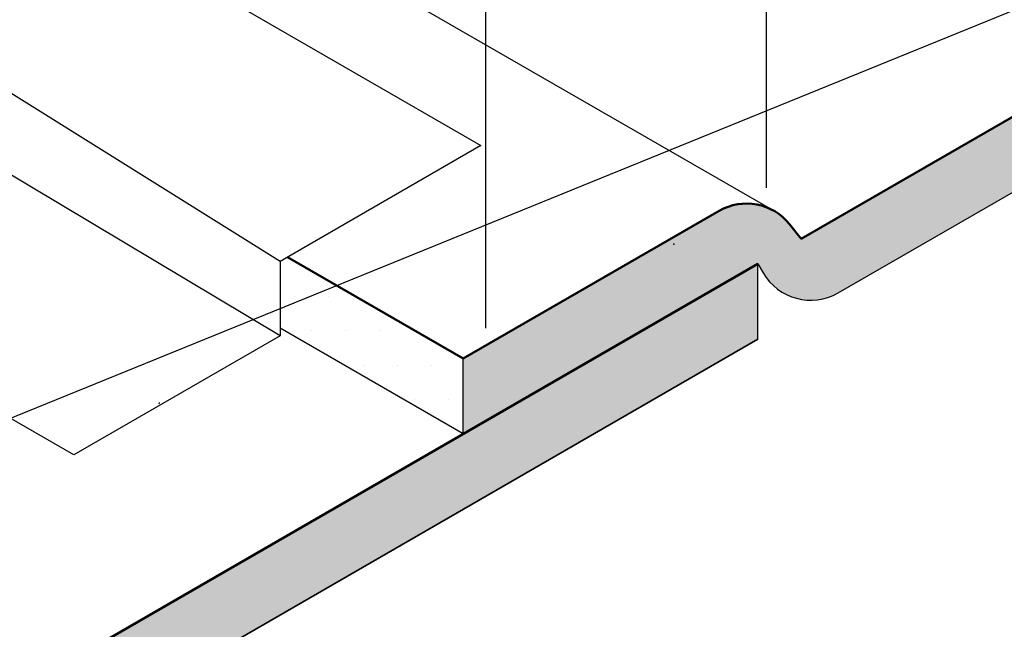
# Model space of a CAD drawing. Extents: x -111.8 to -100.6, y 24.5 to 32.1.
# Drawn here: x -108 to -106.6, y 28.3 to 29.2 of the extents above; entities that cross this region are included whole.
import ezdxf

# ---------------------------------------------------------------- set-up
doc = ezdxf.new("R2010")
doc.units = 0
doc.header["$MEASUREMENT"] = 0
doc.layers.get('0').update_dxf_attribs({"linetype": 'CONTINUOUS'})
doc.layers.add('WP-Bentonite', color=150, linetype='CONTINUOUS')
doc.styles.add('0TREMCO', font='sanss___.ttf', dxfattribs={"height": 0.125})
doc.dimstyles.new('10X', dxfattribs={"dimtxt": 0.125, "dimasz": 0.18, "dimexe": 0.08, "dimexo": 0.14, "dimgap": 0.09, "dimtad": 0, "dimtih": 1, "dimtoh": 1, "dimdec": 3, "dimlfac": 0.1, "dimzin": 4, "dimdsep": 46, "dimtxsty": '0TREMCO', "dimcen": 0.09, "dimadec": 0, "dimazin": 0, "dimtfac": 1, "dimtdec": 3, "dimtofl": 0, "dimtmove": 0, "dimatfit": 3, "dimfxl": 1, "dimtolj": 1, "dimtzin": 0, "dimarcsym": 0})
pattern_1 = [(0, (0, 0), (0.025, 0.05), [0, -0.05])]

msp = doc.modelspace()

# ---------------------------------------------------------------- hatches: boundary and pattern name
h = msp.add_hatch()
h.set_pattern_fill('AR-CONC', color=256, scale=0.2, style=0)
h.set_pattern_definition([(49.99999999999999, (-112.4730476637769, 24.41039737507606), (1.434520365201507, -0.1255042699651902), [0.15, -1.65]), (355, (-112.4730476637769, 24.41039737507606), (-0.277502667226, 1.504384267400024), [0.12, -1.32]), (100.4514, (-112.3535043037769, 24.39993869507606), (1.157018763428043, 1.378879084121907), [0.12748038, -1.402284224]), (46.18420000000002, (-112.4730476637769, 24.81039737507606), (2.134482097251289, -0.3310380286580362), [0.225, -2.474999999999999]), (96.63559999999998, (-112.2951741737769, 24.78281076107606), (1.869325411097407, 1.948235741800884), [0.1912205759999999, -2.103425999999999]), (351.1842, (-112.4730476637769, 24.81039737507606), (1.869323890267254, 1.948237201850649), [0.18, -1.98]), (21, (-112.2730476637769, 24.71039737507606), (1.193814104236923, -0.8052377813306777), [0.15, -1.65]), (326.0000000000001, (-112.2730476637769, 24.71039737507606), (0.4866306638431634, 1.450300090093706), [0.12, -1.32]), (71.4514, (-112.1735631977769, 24.64329416307606), (1.68044525716298, 0.6450609934199049), [0.12748038, -1.402284224]), (37.50000000000001, (-112.4730476637769, 24.41039737507606), (0.02431971063458134, 0.6657877076626231), [0, -1.304, 0, -1.34, 0, -1.325]), (7.500000000000001, (-112.4730476637769, 24.41039737507606), (0.5261390748842972, 0.7888234237647205), [0, -0.764, 0, -1.274, 0, -0.505]), (327.5, (-112.9190476637769, 24.41039737507606), (1.067644872344818, -0.0451097434687596), [0, -0.5, 0, -1.56, 0, -2.07]), (317.5, (-113.1190476637769, 24.41039737507606), (1.166372338684772, 0.2002099646646353), [0, -0.65, 0, -1.036, 0, -1.47])])
edge = h.paths.add_edge_path()
edge.add_ellipse((-105.5651477500075, 31.71074007020019), major_axis=(-0.03325310861537881, -0.05759607363144283), ratio=0.577350269189629, start_angle=342.501628128927, end_angle=373.5923624240973, ccw=False)
edge.add_ellipse((-105.5851447528361, 31.72228534516627), major_axis=(-0.03325310861537881, -0.05759607363144283), ratio=0.577350269189629, start_angle=335.82064523121124, end_angle=377.498371868483, ccw=False)
edge.add_line((-105.6291007771177, 31.67760597925465), (-105.6440052242703, 31.68621106583031))
edge.add_ellipse((-105.6272897705067, 31.7466177824634), major_axis=(-0.03325310861537881, -0.05759607363144283), ratio=0.577350269189629, start_angle=359.9999999999994, end_angle=384.17935476878796, ccw=False)
edge.add_ellipse((-105.6272897705067, 31.7466177824634), major_axis=(-0.03325310861537881, -0.05759607363144283), ratio=0.577350269189629, start_angle=341.0648187825878, end_angle=359.9999999999994)
edge.add_line((-105.6605428791221, 31.68902170883194), (-105.6873858679836, 31.70451951567704))
edge.add_ellipse((-105.6488709235996, 31.75907766701103), major_axis=(-0.03325310861537881, -0.05759607363144283), ratio=0.577350269189629, start_angle=333.0526309253259, end_angle=359.9999999999994, ccw=False)
edge.add_ellipse((-105.6574925198627, 31.76405534793438), major_axis=(-0.03033573902263456, -0.0525430412723533), ratio=0.5773502691896268, start_angle=284.0790580592277, end_angle=347.7283335649652, ccw=False)
edge.add_ellipse((-105.6574925198627, 31.76405534793438), major_axis=(-0.03033573902263456, -0.0525430412723533), ratio=0.5773502691896268, start_angle=270.00000000000153, end_angle=284.0790580592277, ccw=False)
edge.add_ellipse((-105.6574925198627, 31.76405534793438), major_axis=(-0.03033573902263456, -0.0525430412723533), ratio=0.5773502691896268, start_angle=192.2716664405504, end_angle=270.00000000000153, ccw=False)
edge.add_ellipse((-105.6488709235996, 31.75907766701103), major_axis=(-0.03325310861537881, -0.05759607363144283), ratio=0.577350269189629, start_angle=179.9999999999994, end_angle=206.9473690746804, ccw=False)
edge.add_ellipse((-105.6488709235996, 31.75907766701103), major_axis=(-0.03325310861537881, -0.05759607363144283), ratio=0.577350269189629, start_angle=161.0648187940869, end_angle=179.9999999999994)
edge.add_line((-105.6156178149842, 31.81667374064248), (-105.5893239051431, 31.80149294471767))
edge.add_ellipse((-105.6272897705067, 31.7466177824634), major_axis=(-0.03325310861537881, -0.05759607363144283), ratio=0.577350269189629, start_angle=155.8206452312126, end_angle=179.9999999999994, ccw=False)
edge.add_line((-105.583333746225, 31.79129714837502), (-105.5684292990724, 31.78269206179935))
edge.add_ellipse((-105.5851447528361, 31.72228534516627), major_axis=(-0.03325310861537881, -0.05759607363144283), ratio=0.577350269189629, start_angle=180.0000000000012, end_angle=204.1793547687863, ccw=False)
edge.add_ellipse((-105.5851447528361, 31.72228534516627), major_axis=(-0.03325310861537881, -0.05759607363144283), ratio=0.577350269189629, start_angle=162.501628130074, end_angle=180.0000000000012)
edge.add_line((-105.5518916442207, 31.77988141879772), (-105.5271818846439, 31.76561523245446))
edge.add_ellipse((-105.5651477500075, 31.71074007020019), major_axis=(-0.03325310861537881, -0.05759607363144283), ratio=0.577350269189629, start_angle=155.8206452312124, end_angle=180.0000000000012, ccw=False)
edge.add_line((-105.5211917257258, 31.75541943611181), (-105.5007887771829, 31.74363978827832))
edge.add_ellipse((-105.5175042309466, 31.68323307164523), major_axis=(-0.03325310861537881, -0.05759607363144283), ratio=0.577350269189629, start_angle=179.9999999999976, end_angle=204.1793547687863, ccw=False)
edge.add_ellipse((-105.5175042309466, 31.68323307164523), major_axis=(-0.03325310861537881, -0.05759607363144283), ratio=0.577350269189629, start_angle=163.1195753427688, end_angle=179.9999999999976)
edge.add_line((-105.4842511223312, 31.74082914527667), (-105.4590429091361, 31.72627517660271))
edge.add_ellipse((-105.4981924696777, 31.67208342107814), major_axis=(-0.03325310861537881, -0.05759607363144283), ratio=0.577350269189629, start_angle=155.8206452312124, end_angle=169.769842081277, ccw=False)
edge.add_line((-105.4587998845464, 31.72579421082254), (-105.3077598039141, 31.81299724203402))
edge.add_line((-105.3077598039141, 31.81299724203402), (-105.3807859345236, 32.08431370469099))
edge.add_line((-105.3807859345236, 32.08431370469098), (-110.6454434233595, 29.04476228632041))
edge.add_line((-110.6454434233595, 29.04476228632041), (-110.6454434233595, 28.7312841674982))
edge.add_line((-110.6454434233595, 28.7312841674982), (-109.8538966487239, 29.18828391091023))
edge.add_ellipse((-109.8068795717939, 29.21654454582213), major_axis=(-0.03325310861537881, -0.05759607363144283), ratio=0.577350269189629, start_angle=282.8217533224192, end_angle=316.17688296394283, ccw=False)
edge.add_line((-109.8466830068701, 29.2224828743401), (-109.8206726566836, 29.20746579165822))
edge.add_line((-109.8206726566836, 29.20746579165822), (-109.8059136824981, 29.2159868893772))
edge.add_line((-109.8059136824981, 29.2159868893772), (-109.8401326804093, 29.23574323703262))
edge.add_ellipse((-109.8068795717939, 29.21654454582213), major_axis=(-0.03325310861537881, -0.05759607363144283), ratio=0.577350269189629, start_angle=204.1793547687898, end_angle=270, ccw=False)
edge.add_ellipse((-109.8268765746225, 29.22808982078822), major_axis=(-0.03325310861537881, -0.05759607363144283), ratio=0.577350269189629, start_angle=162.5016281300728, end_angle=180.0000000000017)
edge.add_ellipse((-109.8268765746225, 29.22808982078822), major_axis=(-0.03325310861537881, -0.05759607363144283), ratio=0.577350269189629, start_angle=180.0000000000017, end_angle=204.1793547687877)
edge.add_ellipse((-109.8268765746225, 29.22808982078822), major_axis=(-0.03325310861537881, -0.05759607363144283), ratio=0.577350269189629, start_angle=204.1793547687877, end_angle=270, ccw=False)
edge.add_line((-109.7936234660071, 29.28568589441965), (-109.7689137064304, 29.2714197080764))
edge.add_ellipse((-109.8068795717939, 29.21654454582213), major_axis=(-0.03325310861537881, -0.05759607363144283), ratio=0.577350269189629, start_angle=155.8206452312124, end_angle=180.0000000000018, ccw=False)
edge.add_line((-109.7629235475122, 29.26122391173375), (-109.7452422044528, 29.25101558355877))
edge.add_line((-109.7452422044528, 29.25101558355877), (-108.7280304276475, 29.83830307672021))
edge.add_ellipse((-108.6948388265291, 29.89593453059486), major_axis=(-0.03325310861537881, -0.05759607363144283), ratio=0.577350269189629, start_angle=335.82064523120977, end_angle=360.10588089091715, ccw=False)
edge.add_ellipse((-108.6948388265291, 29.89593453059486), major_axis=(-0.03325310861537881, -0.05759607363144283), ratio=0.577350269189629, start_angle=286.6248257969114, end_angle=335.8206452312098)
edge.add_line((-108.7387948508108, 29.85125516468324), (-108.7536992979634, 29.85986025125891))
edge.add_ellipse((-108.7369838441998, 29.92026696789199), major_axis=(-0.03325310861537881, -0.05759607363144283), ratio=0.577350269189629, start_angle=360.0000000000003, end_angle=384.17935476878796, ccw=False)
edge.add_ellipse((-108.7369838441998, 29.92026696789199), major_axis=(-0.03325310861537881, -0.05759607363144283), ratio=0.577350269189629, start_angle=341.0648187825896, end_angle=360.0000000000003)
edge.add_line((-108.7702369528151, 29.86267089426055), (-108.7970799416767, 29.87816870110564))
edge.add_ellipse((-108.7585649972927, 29.93272685243963), major_axis=(-0.03325310861537881, -0.05759607363144283), ratio=0.577350269189629, start_angle=333.0526309253213, end_angle=360.0000000000003, ccw=False)
edge.add_ellipse((-108.7671865935558, 29.93770453336297), major_axis=(-0.03033573902263456, -0.0525430412723533), ratio=0.5773502691896268, start_angle=284.0790580592282, end_angle=347.7283335649652, ccw=False)
edge.add_ellipse((-108.7671865935558, 29.93770453336297), major_axis=(-0.03033573902263456, -0.0525430412723533), ratio=0.5773502691896268, start_angle=270.00000000000097, end_angle=284.0790580592282, ccw=False)
edge.add_ellipse((-108.7671865935558, 29.93770453336297), major_axis=(-0.03033573902263456, -0.0525430412723533), ratio=0.5773502691896268, start_angle=192.2716664405504, end_angle=270.00000000000097, ccw=False)
edge.add_ellipse((-108.7585649972927, 29.93272685243963), major_axis=(-0.03325310861537881, -0.05759607363144283), ratio=0.577350269189629, start_angle=179.9999999999989, end_angle=206.9473690746771, ccw=False)
edge.add_ellipse((-108.7585649972927, 29.93272685243963), major_axis=(-0.03325310861537881, -0.05759607363144283), ratio=0.577350269189629, start_angle=161.0648187940862, end_angle=179.9999999999989)
edge.add_line((-108.7253118886773, 29.99032292607107), (-108.6990179788362, 29.97514213014626))
edge.add_ellipse((-108.7369838441998, 29.92026696789199), major_axis=(-0.03325310861537881, -0.05759607363144283), ratio=0.577350269189629, start_angle=155.8206452312119, end_angle=179.9999999999989, ccw=False)
edge.add_line((-108.6930278199181, 29.96494633380362), (-108.6781233727655, 29.95634124722795))
edge.add_ellipse((-108.6948388265291, 29.89593453059486), major_axis=(-0.03325310861537881, -0.05759607363144283), ratio=0.577350269189629, start_angle=180.0000000000018, end_angle=204.1793547687872, ccw=False)
edge.add_ellipse((-108.6948388265291, 29.89593453059486), major_axis=(-0.03325310861537881, -0.05759607363144283), ratio=0.577350269189629, start_angle=162.501628130074, end_angle=180.0000000000017)
edge.add_line((-108.6615857179138, 29.9535306042263), (-108.636875958337, 29.93926441788305))
edge.add_ellipse((-108.6748418237005, 29.88438925562878), major_axis=(-0.03325310861537881, -0.05759607363144283), ratio=0.577350269189629, start_angle=155.8206452312124, end_angle=180.0000000000018, ccw=False)
edge.add_line((-108.6308857994189, 29.92906862154041), (-108.610482850876, 29.91728897370691))
edge.add_ellipse((-108.6271983046396, 29.85688225707383), major_axis=(-0.03325310861537881, -0.05759607363144283), ratio=0.577350269189629, start_angle=181.8798188794203, end_angle=204.1793547687872, ccw=False)
edge.add_ellipse((-108.6271983046396, 29.85688225707383), major_axis=(-0.03325310861537881, -0.05759607363144283), ratio=0.577350269189629, start_angle=163.1195753427699, end_angle=179.9999999999989, ccw=False)
edge.add_line((-108.5948706508861, 29.91518290967863), (-107.7218066076935, 30.41924667003565))
edge.add_ellipse((-107.6791941600508, 30.47045705982364), major_axis=(-0.03325310861537881, -0.05759607363144283), ratio=0.577350269189629, start_angle=282.8217533224192, end_angle=335.82064523121466, ccw=False)
edge.add_ellipse((-107.6991911628794, 30.48200233478972), major_axis=(-0.03325310861537881, -0.05759607363144283), ratio=0.577350269189629, start_angle=335.82064523120977, end_angle=377.4983718684814, ccw=False)
edge.add_line((-107.743147187161, 30.43732296887809), (-107.7580516343136, 30.44592805545377))
edge.add_ellipse((-107.74133618055, 30.50633477208684), major_axis=(-0.03325310861537881, -0.05759607363144283), ratio=0.577350269189629, start_angle=360.0000000000003, end_angle=384.17935476878796, ccw=False)
edge.add_ellipse((-107.74133618055, 30.50633477208684), major_axis=(-0.03325310861537881, -0.05759607363144283), ratio=0.577350269189629, start_angle=341.0648187825896, end_angle=360.0000000000003)
edge.add_line((-107.7745892891653, 30.44873869845539), (-107.8014322780269, 30.46423650530048))
edge.add_ellipse((-107.7629173336429, 30.51879465663448), major_axis=(-0.03325310861537881, -0.05759607363144283), ratio=0.577350269189629, start_angle=333.0526309253213, end_angle=360.0000000000003, ccw=False)
edge.add_ellipse((-107.771538929906, 30.52377233755783), major_axis=(-0.03033573902263456, -0.0525430412723533), ratio=0.5773502691896268, start_angle=284.0790580592282, end_angle=347.7283335649652, ccw=False)
edge.add_ellipse((-107.771538929906, 30.52377233755783), major_axis=(-0.03033573902263456, -0.0525430412723533), ratio=0.5773502691896268, start_angle=270.00000000000097, end_angle=284.0790580592282, ccw=False)
edge.add_ellipse((-107.771538929906, 30.52377233755783), major_axis=(-0.03033573902263456, -0.0525430412723533), ratio=0.5773502691896268, start_angle=192.2716664405504, end_angle=270.00000000000097, ccw=False)
edge.add_ellipse((-107.7629173336429, 30.51879465663448), major_axis=(-0.03325310861537881, -0.05759607363144283), ratio=0.577350269189629, start_angle=179.9999999999989, end_angle=206.9473690746771, ccw=False)
edge.add_ellipse((-107.7629173336429, 30.51879465663448), major_axis=(-0.03325310861537881, -0.05759607363144283), ratio=0.577350269189629, start_angle=161.0648187940862, end_angle=179.9999999999989)
edge.add_line((-107.7296642250275, 30.57639073026592), (-107.7033703151864, 30.56120993434111))
edge.add_ellipse((-107.74133618055, 30.50633477208684), major_axis=(-0.03325310861537881, -0.05759607363144283), ratio=0.577350269189629, start_angle=155.8206452312119, end_angle=179.9999999999989, ccw=False)
edge.add_line((-107.6973801562683, 30.55101413799847), (-107.6824757091157, 30.5424090514228))
edge.add_ellipse((-107.6991911628794, 30.48200233478972), major_axis=(-0.03325310861537881, -0.05759607363144283), ratio=0.577350269189629, start_angle=180.0000000000018, end_angle=204.1793547687872, ccw=False)
edge.add_ellipse((-107.6991911628794, 30.48200233478972), major_axis=(-0.03325310861537881, -0.05759607363144283), ratio=0.577350269189629, start_angle=162.501628130074, end_angle=180.0000000000017)
edge.add_line((-107.665938054264, 30.53959840842117), (-107.6412282946872, 30.52533222207791))
edge.add_ellipse((-107.6791941600508, 30.47045705982364), major_axis=(-0.03325310861537881, -0.05759607363144283), ratio=0.577350269189629, start_angle=155.8206452312124, end_angle=180.0000000000018, ccw=False)
edge.add_line((-107.6352381357691, 30.51513642573526), (-107.6148351872262, 30.50335677790176))
edge.add_ellipse((-107.6315506409898, 30.44295006126868), major_axis=(-0.03325310861537881, -0.05759607363144283), ratio=0.577350269189629, start_angle=179.9999999999989, end_angle=204.1793547687872, ccw=False)
edge.add_ellipse((-107.6315506409898, 30.44295006126868), major_axis=(-0.03325310861537881, -0.05759607363144283), ratio=0.577350269189629, start_angle=166.5410275284207, end_angle=179.9999999999989)
edge.add_line((-107.5982975323745, 30.50054613490012), (-107.5896446681473, 30.49555040140928))
edge.add_line((-107.5896446681473, 30.49555040140928), (-106.7505304247036, 30.98001323574234))
edge.add_line((-106.7505304247036, 30.98001323574234), (-106.7548179906866, 30.98248866311678))
edge.add_ellipse((-106.7381025369229, 31.04289537974987), major_axis=(-0.03325310861537881, -0.05759607363144283), ratio=0.577350269189629, start_angle=342.501628128927, end_angle=384.17935476878796, ccw=False)
edge.add_ellipse((-106.7580995397516, 31.05444065471595), major_axis=(-0.03325310861537881, -0.05759607363144283), ratio=0.577350269189629, start_angle=335.8206452312105, end_angle=377.4983718684801, ccw=False)
edge.add_line((-106.8020555640332, 31.00976128880432), (-106.8169600111858, 31.01836637537999))
edge.add_ellipse((-106.8002445574222, 31.07877309201307), major_axis=(-0.03325310861537881, -0.05759607363144283), ratio=0.577350269189629, start_angle=360.0000000000003, end_angle=384.17935476878796, ccw=False)
edge.add_ellipse((-106.8002445574222, 31.07877309201307), major_axis=(-0.03325310861537881, -0.05759607363144283), ratio=0.577350269189629, start_angle=341.0648187825878, end_angle=360.0000000000003)
edge.add_line((-106.8334976660375, 31.02117701838163), (-106.8603406548991, 31.03667482522672))
edge.add_ellipse((-106.8218257105151, 31.09123297656071), major_axis=(-0.03325310861537881, -0.05759607363144283), ratio=0.577350269189629, start_angle=333.0526309253229, end_angle=360.0000000000003, ccw=False)
edge.add_ellipse((-106.8304473067782, 31.09621065748405), major_axis=(-0.03033573902263456, -0.0525430412723533), ratio=0.5773502691896268, start_angle=284.0790580592275, end_angle=347.7283335649652, ccw=False)
edge.add_ellipse((-106.8304473067782, 31.09621065748405), major_axis=(-0.03033573902263456, -0.0525430412723533), ratio=0.5773502691896268, start_angle=270.00000000000153, end_angle=284.0790580592275, ccw=False)
edge.add_ellipse((-106.8304473067782, 31.09621065748405), major_axis=(-0.03033573902263456, -0.0525430412723533), ratio=0.5773502691896268, start_angle=192.2716664405504, end_angle=270.00000000000153, ccw=False)
edge.add_ellipse((-106.8218257105151, 31.09123297656071), major_axis=(-0.03325310861537881, -0.05759607363144283), ratio=0.577350269189629, start_angle=179.9999999999994, end_angle=206.9473690746833, ccw=False)
edge.add_ellipse((-106.8218257105151, 31.09123297656071), major_axis=(-0.03325310861537881, -0.05759607363144283), ratio=0.577350269189629, start_angle=161.064818794087, end_angle=179.9999999999994)
edge.add_line((-106.7885726018997, 31.14882905019216), (-106.7622786920586, 31.13364825426734))
edge.add_ellipse((-106.8002445574222, 31.07877309201307), major_axis=(-0.03325310861537881, -0.05759607363144283), ratio=0.577350269189629, start_angle=155.8206452312126, end_angle=179.9999999999994, ccw=False)
edge.add_line((-106.7562885331405, 31.1234524579247), (-106.7413840859879, 31.11484737134903))
edge.add_ellipse((-106.7580995397516, 31.05444065471595), major_axis=(-0.03325310861537881, -0.05759607363144283), ratio=0.577350269189629, start_angle=180.0000000000012, end_angle=204.1793547687872, ccw=False)
edge.add_ellipse((-106.7580995397516, 31.05444065471595), major_axis=(-0.03325310861537881, -0.05759607363144283), ratio=0.577350269189629, start_angle=162.501628130074, end_angle=180.0000000000012)
edge.add_line((-106.7248464311362, 31.11203672834739), (-106.7001366715594, 31.09777054200413))
edge.add_ellipse((-106.7381025369229, 31.04289537974987), major_axis=(-0.03325310861537881, -0.05759607363144283), ratio=0.577350269189629, start_angle=155.8206452312124, end_angle=180.0000000000012, ccw=False)
edge.add_line((-106.6941465126413, 31.08757474566149), (-106.6737435640984, 31.07579509782799))
edge.add_ellipse((-106.690459017862, 31.01538838119491), major_axis=(-0.03325310861537881, -0.05759607363144283), ratio=0.577350269189629, start_angle=179.9999999999994, end_angle=204.1793547687872, ccw=False)
edge.add_ellipse((-106.690459017862, 31.01538838119491), major_axis=(-0.03325310861537881, -0.05759607363144283), ratio=0.577350269189629, start_angle=163.1195753427687, end_angle=179.9999999999994)
edge.add_line((-106.6572059092467, 31.07298445482635), (-106.6336996581727, 31.05941311444118))
edge.add_ellipse((-106.6711472565932, 31.00423873062781), major_axis=(-0.03325310861537881, -0.05759607363144283), ratio=0.577350269189629, start_angle=158.4464951971057, end_angle=179.9999999999994, ccw=False)
edge.add_line((-106.6280031826075, 31.05075437194955), (-105.5896546189716, 31.6502451946774))
at = {"layer": 'WP-Bentonite'}
h = msp.add_hatch(dxfattribs=at)
h.set_pattern_fill('DOTS', color=256, scale=0.8, style=0)
h.set_pattern_definition(pattern_1)
h.paths.add_polyline_path([(-110.6545612443369, 27.72101351564696), (-111.7470619672792, 28.35176910212751), (-111.7569263049883, 28.24766948880395), (-109.7347329154032, 27.08015559097352), (-109.7347329154032, 27.18995038232883)])
h.paths.add_polyline_path([(-110.5596657381101, 27.92731008296325), (-110.6545612443369, 27.98209802902821), (-110.6545612443369, 27.72101351564696), (-110.5596657381101, 27.66622556958199)], flags=17)
edge = h.paths.add_edge_path()
edge.add_line((-109.6517386339503, 28.45150204095446), (-109.6654078190337, 28.45939394864195))
edge.add_ellipse((-109.6274419536701, 28.51426911089622), major_axis=(-0.03325310861537881, -0.05759607363144283), ratio=0.577350269189629, start_angle=335.82064523121466, end_angle=360.0000000000003, ccw=False)
edge.add_line((-109.6713979779518, 28.4695897449846), (-109.6918009264947, 28.4813693928181))
edge.add_ellipse((-109.675085472731, 28.54177610945118), major_axis=(-0.03325310861537881, -0.05759607363144283), ratio=0.577350269189629, start_angle=360.0000000000003, end_angle=384.17935476878796, ccw=False)
edge.add_ellipse((-109.675085472731, 28.54177610945118), major_axis=(-0.03325310861537881, -0.05759607363144283), ratio=0.577350269189629, start_angle=342.5016281289248, end_angle=360.0000000000003)
edge.add_line((-109.7083385813464, 28.48418003581973), (-109.7330483409232, 28.49844622216299))
edge.add_ellipse((-109.6950824755596, 28.55332138441726), major_axis=(-0.03325310861537881, -0.05759607363144283), ratio=0.577350269189629, start_angle=335.82064523121187, end_angle=360.0000000000003, ccw=False)
edge.add_line((-109.7390384998413, 28.50864201850564), (-109.7407994009916, 28.50965867525881))
edge.add_line((-109.7407994009916, 28.50965867525881), (-110.6545612443369, 27.98209802902821))
edge.add_line((-110.6545612443369, 27.98209802902821), (-110.5596657381101, 27.92731008296325))
edge.add_line((-110.5596657381101, 27.92731008296325), (-109.6517386339503, 28.45150204095446))
edge = h.paths.add_edge_path()
edge.add_line((-107.570169922734, 29.65329629671189), (-107.5767140784428, 29.65707456677197))
edge.add_ellipse((-107.5599986246791, 29.71748128340506), major_axis=(-0.03325310861537881, -0.05759607363144283), ratio=0.577350269189629, start_angle=360.0000000000012, end_angle=384.17935476878796, ccw=False)
edge.add_ellipse((-107.5599986246791, 29.71748128340506), major_axis=(-0.03325310861537881, -0.05759607363144283), ratio=0.577350269189629, start_angle=342.5016281289249, end_angle=360.0000000000013)
edge.add_line((-107.5932517332945, 29.65988520977361), (-107.6179614928713, 29.67415139611687))
edge.add_ellipse((-107.5799956275078, 29.72902655837114), major_axis=(-0.03325310861537881, -0.05759607363144283), ratio=0.577350269189629, start_angle=335.82064523121187, end_angle=360.0000000000012, ccw=False)
edge.add_line((-107.6239516517894, 29.68434719245952), (-107.638856098942, 29.69295227903519))
edge.add_ellipse((-107.6221406451784, 29.75335899566826), major_axis=(-0.03325310861537881, -0.05759607363144283), ratio=0.577350269189629, start_angle=360.00000000000176, end_angle=384.17935476878796, ccw=False)
edge.add_ellipse((-107.6221406451784, 29.75335899566826), major_axis=(-0.03325310861537881, -0.05759607363144283), ratio=0.577350269189629, start_angle=341.0648187825896, end_angle=360.0000000000018)
edge.add_line((-107.6553937537938, 29.69576292203683), (-107.6709001681463, 29.70471555453746))
edge.add_line((-107.6709001681463, 29.70471555453745), (-108.5279434139978, 29.20990140583793))
edge.add_line((-108.5279434139978, 29.20990140583793), (-108.526943966425, 29.2093243745127))
edge.add_ellipse((-108.5436594201886, 29.14891765787962), major_axis=(-0.03325310861537881, -0.05759607363144283), ratio=0.577350269189629, start_angle=179.9999999999989, end_angle=204.1793547687879, ccw=False)
edge.add_ellipse((-108.5436594201886, 29.14891765787962), major_axis=(-0.03325310861537881, -0.05759607363144283), ratio=0.577350269189629, start_angle=163.1195753427676, end_angle=179.9999999999989)
edge.add_line((-108.5104063115732, 29.20651373151106), (-108.4863817935562, 29.19264316956679))
edge.add_ellipse((-108.5243476589198, 29.13776800731252), major_axis=(-0.03325310861537881, -0.05759607363144283), ratio=0.577350269189629, start_angle=155.8206452312124, end_angle=179.9999999999989, ccw=False)
edge.add_line((-108.4803916346381, 29.18244737322414), (-108.4517883343762, 29.16593325011822))
edge.add_ellipse((-108.4685037881398, 29.10552653348514), major_axis=(-0.03325310861537881, -0.05759607363144283), ratio=0.577350269189629, start_angle=180.0000000000003, end_angle=204.1793547687879, ccw=False)
edge.add_ellipse((-108.4685037881398, 29.10552653348514), major_axis=(-0.03325310861537881, -0.05759607363144283), ratio=0.577350269189629, start_angle=167.4249275274051, end_angle=180.0000000000003)
edge.add_line((-108.4352506795244, 29.16312260711658), (-108.4272131685855, 29.15848214801236))
edge.add_line((-108.4272131685855, 29.15848214801236), (-107.570169922734, 29.65329629671189))
edge = h.paths.add_edge_path()
edge.add_line((-105.3711192590095, 31.03249468150475), (-105.5883864358432, 30.90705541847377))
edge.add_ellipse((-105.6263031521434, 30.85112370030061), major_axis=(-0.03325310861537881, -0.05759607363144283), ratio=0.577350269189629, start_angle=155.8206452312124, end_angle=173.8197553405079, ccw=False)
edge.add_line((-105.5823471278617, 30.89580306621223), (-105.5619441793188, 30.88402341837874))
edge.add_ellipse((-105.5786596330825, 30.82361670174565), major_axis=(-0.03325310861537881, -0.05759607363144283), ratio=0.577350269189629, start_angle=179.9999999999976, end_angle=204.1793547687863, ccw=False)
edge.add_ellipse((-105.5786596330825, 30.82361670174565), major_axis=(-0.03325310861537881, -0.05759607363144283), ratio=0.577350269189629, start_angle=163.1195753427688, end_angle=179.9999999999976)
edge.add_line((-105.5454065244671, 30.88121277537709), (-105.5213820064501, 30.86734221343282))
edge.add_ellipse((-105.5593478718136, 30.81246705117856), major_axis=(-0.03325310861537881, -0.05759607363144283), ratio=0.577350269189629, start_angle=155.8206452312124, end_angle=179.9999999999976, ccw=False)
edge.add_line((-105.515391847532, 30.85714641709018), (-105.5002160985364, 30.84838469432245))
edge.add_line((-105.5002160985364, 30.84838469432245), (-105.3685639176606, 30.92439411639048))
edge.add_line((-105.3685639176606, 30.92439411639048), (-105.3711192590095, 31.03249468150474))
h.paths.add_polyline_path([(-105.3377011565552, 29.61878306057976), (-105.340261602697, 29.72709957766583), (-106.8866248953049, 28.8343063144137), (-106.9036402839799, 28.85558838268348, 0.3706904479299136), (-107.0061244888746, 28.87491319189818), (-107.3789519370919, 28.65966116430866), (-107.3789519370919, 28.55006116430866), (-106.9496752975781, 28.79790414768875), (-106.9421327583197, 28.78484008647503, 0.4142135623730898), (-106.8328507260169, 28.75555805417227)])
h.paths.add_polyline_path([(-106.9496752975781, 28.68810935633345), (-106.9496752975781, 28.79790414768875), (-107.3789519370919, 28.55006116430867), (-109.7347329154032, 27.18995038232883), (-109.7347329154032, 27.08015559097352)])
h.paths.add_polyline_path([(-109.2054740669337, 25.10540074997852), (-105.7335047807379, 25.10540074997852), (-105.7335047807379, 25.36873350949195), (-109.2054740669337, 25.36873350949195)], flags=9)
h.paths.add_polyline_path([(-102.071821116089, 24.72217862225422), (-101.8326900198516, 24.72217862225422), (-101.8326900198516, 24.80877426839999), (-102.071821116089, 24.80877426839999)], flags=9)
h.paths.add_polyline_path([(-101.2316138424644, 24.72229211589269), (-101.0222937419294, 24.72229211589269), (-101.0222937419294, 24.80775282565384), (-101.2316138424644, 24.80775282565384)], flags=9)
h.paths.add_polyline_path([(-101.1335427849353, 24.5080584868967), (-100.6034831141534, 24.5080584868967), (-100.6034831141534, 24.64474367208188), (-101.1335427849353, 24.64474367208188)], flags=9)
h.paths.add_polyline_path([(-102.0136171630277, 24.53375997942099), (-101.3162714840154, 24.53375997942099), (-101.3162714840154, 24.66345133744568), (-102.0136171630277, 24.66345133744568)], flags=9)
h.paths.add_polyline_path([(-103.0713465176933, 24.70255093038716), (-102.6948881189181, 24.70255093038716), (-102.6948881189181, 24.81025639328667), (-103.0713465176933, 24.81025639328667)], flags=9)
h.paths.add_polyline_path([(-102.9089783018318, 24.5464138931036), (-102.5044515528606, 24.5464138931036), (-102.5044515528606, 24.66246327581965), (-102.9089783018318, 24.66246327581965)], flags=9)
h = msp.add_hatch(dxfattribs=at)
h.set_pattern_fill('DOTS', color=256, scale=0.8, style=0)
h.set_pattern_definition(pattern_1)
edge = h.paths.add_edge_path()
edge.add_line((-105.3624753516483, 30.66682483823546), (-105.3685639176606, 30.92439411639048))
edge.add_line((-105.3685639176606, 30.92439411639048), (-105.5002160985364, 30.84838469432245))
edge.add_line((-105.5002160985364, 30.84838469432245), (-105.4867885472701, 30.84063229398426))
edge.add_ellipse((-105.5035040010337, 30.78022557735118), major_axis=(-0.03325310861537879, -0.05759607363144278), ratio=0.577350269189629, start_angle=179.9999999999976, end_angle=204.1793547687901, ccw=False)
edge.add_ellipse((-105.5035040010337, 30.78022557735118), major_axis=(-0.03325310861537879, -0.05759607363144278), ratio=0.577350269189629, start_angle=165.8038876472678, end_angle=179.9999999999976, ccw=False)
edge.add_line((-105.467497482013, 30.8362319687439), (-105.4492280441273, 30.82568410386267))
edge.add_ellipse((-105.4871939094908, 30.77080894160839), major_axis=(-0.03325310861537879, -0.05759607363144278), ratio=0.577350269189629, start_angle=155.8206452312123, end_angle=179.9999999999976, ccw=False)
edge.add_line((-105.4432378852092, 30.81548830752001), (-105.4116854683895, 30.79727151117557))
edge.add_ellipse((-105.4455689702715, 30.74677677174512), major_axis=(-0.03033573902263456, -0.0525430412723533), ratio=0.5773502691896268, start_angle=3.979039320256561e-12, end_angle=180.000000000004, ccw=False)
edge.add_ellipse((-105.4455689702715, 30.74677677174512), major_axis=(-0.03033573902263456, -0.0525430412723533), ratio=0.5773502691896268, start_angle=284.07905805922786, end_angle=360.000000000004, ccw=False)
edge.add_line((-105.4797560360973, 30.69645729503932), (-105.5039093632544, 30.7104022249753))
edge.add_ellipse((-105.4871939094908, 30.77080894160839), major_axis=(-0.03325310861537879, -0.05759607363144278), ratio=0.577350269189629, start_angle=359.9999999999976, end_angle=384.17935476878716, ccw=False)
edge.add_ellipse((-105.4871939094908, 30.77080894160839), major_axis=(-0.03325310861537879, -0.05759607363144278), ratio=0.577350269189629, start_angle=345.8038876467984, end_angle=359.9999999999976, ccw=False)
edge.add_line((-105.5232004285117, 30.71480255021574), (-105.5414698663972, 30.72535041509691))
edge.add_ellipse((-105.5035040010337, 30.78022557735118), major_axis=(-0.03325310861537879, -0.05759607363144278), ratio=0.577350269189629, start_angle=335.8206452312381, end_angle=359.9999999999976, ccw=False)
edge.add_line((-105.5474600253153, 30.73554621143955), (-105.5760633255773, 30.75206033454548))
edge.add_ellipse((-105.5593478718136, 30.81246705117856), major_axis=(-0.03325310861537879, -0.05759607363144278), ratio=0.577350269189629, start_angle=359.99999999999494, end_angle=384.1793547687872, ccw=False)
edge.add_ellipse((-105.5593478718136, 30.81246705117856), major_axis=(-0.03325310861537879, -0.05759607363144278), ratio=0.577350269189629, start_angle=343.1195753425463, end_angle=359.99999999999494, ccw=False)
edge.add_line((-105.5958785128564, 30.75676326177635), (-105.6163520887739, 30.76858368634358))
edge.add_ellipse((-105.5786596330825, 30.82361670174565), major_axis=(-0.03325310861537879, -0.05759607363144278), ratio=0.577350269189629, start_angle=337.2043937219099, end_angle=359.99999999999494, ccw=False)
edge.add_line((-105.6221991837566, 30.77795772723399), (-106.5050149005563, 30.26826383549486))
edge.add_line((-106.5050149005563, 30.26826383549486), (-106.4923101787528, 30.26092876094166))
edge.add_ellipse((-106.5090256325165, 30.20052204430858), major_axis=(-0.03325310861537879, -0.05759607363144278), ratio=0.577350269189629, start_angle=179.9999999999976, end_angle=204.1793547687901, ccw=False)
edge.add_ellipse((-106.5090256325165, 30.20052204430858), major_axis=(-0.03325310861537879, -0.05759607363144278), ratio=0.577350269189629, start_angle=165.8038876472687, end_angle=179.9999999999976, ccw=False)
edge.add_line((-106.4730191134958, 30.25652843570131), (-106.4547496756101, 30.24598057082007))
edge.add_ellipse((-106.4927155409736, 30.19110540856578), major_axis=(-0.03325310861537879, -0.05759607363144278), ratio=0.577350269189629, start_angle=155.8206452312123, end_angle=179.9999999999976, ccw=False)
edge.add_line((-106.448759516692, 30.23578477447741), (-106.4172070998723, 30.21756797813298))
edge.add_ellipse((-106.4510906017543, 30.16707323870252), major_axis=(-0.03033573902263456, -0.0525430412723533), ratio=0.5773502691896268, start_angle=3.979039320256561e-12, end_angle=180.000000000004, ccw=False)
edge.add_ellipse((-106.4510906017543, 30.16707323870252), major_axis=(-0.03033573902263456, -0.0525430412723533), ratio=0.5773502691896268, start_angle=284.07905805922786, end_angle=360.000000000004, ccw=False)
edge.add_line((-106.4852776675801, 30.11675376199672), (-106.5094309947372, 30.1306986919327))
edge.add_ellipse((-106.4927155409736, 30.19110540856578), major_axis=(-0.03325310861537879, -0.05759607363144278), ratio=0.577350269189629, start_angle=359.9999999999923, end_angle=384.17935476878716, ccw=False)
edge.add_ellipse((-106.4927155409736, 30.19110540856578), major_axis=(-0.03325310861537879, -0.05759607363144278), ratio=0.577350269189629, start_angle=345.80388764679253, end_angle=359.9999999999923, ccw=False)
edge.add_line((-106.5287220599944, 30.13509901717313), (-106.54699149788, 30.14564688205431))
edge.add_ellipse((-106.5090256325165, 30.20052204430858), major_axis=(-0.03325310861537879, -0.05759607363144278), ratio=0.577350269189629, start_angle=335.8206452312168, end_angle=359.9999999999923, ccw=False)
edge.add_line((-106.5529816567981, 30.15584267839695), (-106.58158495706, 30.17235680150287))
edge.add_ellipse((-106.5648695032964, 30.23276351813595), major_axis=(-0.03325310861537879, -0.05759607363144278), ratio=0.577350269189629, start_angle=359.99999999999494, end_angle=384.1793547687872, ccw=False)
edge.add_ellipse((-106.5648695032964, 30.23276351813595), major_axis=(-0.03325310861537879, -0.05759607363144278), ratio=0.577350269189629, start_angle=343.1195753425459, end_angle=359.99999999999494, ccw=False)
edge.add_line((-106.6014001443392, 30.17705972873375), (-106.6216855133905, 30.18877149201612))
edge.add_ellipse((-106.5841812645652, 30.24391316870305), major_axis=(-0.03325310861537879, -0.05759607363144278), ratio=0.577350269189629, start_angle=338.1588889503072, end_angle=359.99999999999494, ccw=False)
edge.add_line((-106.6274187212245, 30.19759395668222), (-107.4488269666435, 29.72335368507503))
edge.add_line((-107.4488269666435, 29.72335368507503), (-107.4204840198058, 29.70698987708871))
edge.add_ellipse((-107.4371994735695, 29.64658316045563), major_axis=(-0.03325310861537879, -0.05759607363144278), ratio=0.577350269189629, start_angle=179.9999999999976, end_angle=204.1793547687901, ccw=False)
edge.add_ellipse((-107.4371994735695, 29.64658316045563), major_axis=(-0.03325310861537879, -0.05759607363144278), ratio=0.577350269189629, start_angle=165.8038876472649, end_angle=179.9999999999976, ccw=False)
edge.add_line((-107.4011929545487, 29.70258955184834), (-107.3829235166631, 29.69204168696712))
edge.add_ellipse((-107.4208893820266, 29.63716652471283), major_axis=(-0.03325310861537879, -0.05759607363144278), ratio=0.577350269189629, start_angle=155.8206452312123, end_angle=179.9999999999976, ccw=False)
edge.add_line((-107.3769333577449, 29.68184589062446), (-107.3453809409253, 29.66362909428003))
edge.add_ellipse((-107.3792644428073, 29.61313435484957), major_axis=(-0.03033573902263456, -0.0525430412723533), ratio=0.5773502691896268, start_angle=3.979039320256561e-12, end_angle=180.000000000004, ccw=False)
edge.add_ellipse((-107.3792644428073, 29.61313435484957), major_axis=(-0.03033573902263456, -0.0525430412723533), ratio=0.5773502691896268, start_angle=284.07905805922786, end_angle=360.000000000004, ccw=False)
edge.add_line((-107.4134515086331, 29.56281487814377), (-107.4376048357902, 29.57675980807975))
edge.add_ellipse((-107.4208893820266, 29.63716652471283), major_axis=(-0.03325310861537879, -0.05759607363144278), ratio=0.577350269189629, start_angle=359.9999999999976, end_angle=384.17935476878716, ccw=False)
edge.add_ellipse((-107.4208893820266, 29.63716652471283), major_axis=(-0.03325310861537879, -0.05759607363144278), ratio=0.577350269189629, start_angle=345.8038876467784, end_angle=359.9999999999976, ccw=False)
edge.add_line((-107.4568959010474, 29.58116013332018), (-107.475165338933, 29.59170799820136))
edge.add_ellipse((-107.4371994735695, 29.64658316045563), major_axis=(-0.03325310861537879, -0.05759607363144278), ratio=0.577350269189629, start_angle=335.8206452312168, end_angle=359.9999999999976, ccw=False)
edge.add_line((-107.4811554978511, 29.601903794544), (-107.509758798113, 29.61841791764992))
edge.add_ellipse((-107.4930433443494, 29.678824634283), major_axis=(-0.03325310861537879, -0.05759607363144278), ratio=0.577350269189629, start_angle=359.99999999999494, end_angle=384.1793547687872, ccw=False)
edge.add_ellipse((-107.4930433443494, 29.678824634283), major_axis=(-0.03325310861537879, -0.05759607363144278), ratio=0.577350269189629, start_angle=343.1195753425459, end_angle=359.99999999999494, ccw=False)
edge.add_line((-107.5295739853922, 29.6231208448808), (-107.5503209709818, 29.63509912259582))
edge.add_ellipse((-107.5123551056182, 29.6899742848501), major_axis=(-0.03325310861537879, -0.05759607363144278), ratio=0.577350269189629, start_angle=335.8206452312168, end_angle=359.99999999999494, ccw=False)
edge.add_line((-107.5563111298999, 29.64529491893848), (-107.570169922734, 29.65329629671189))
edge.add_line((-107.570169922734, 29.65329629671189), (-108.4272131685855, 29.15848214801236))
edge.add_line((-108.4272131685855, 29.15848214801236), (-108.4142278312334, 29.15098505999663))
edge.add_ellipse((-108.452193696597, 29.09610989774235), major_axis=(-0.03325310861537879, -0.05759607363144278), ratio=0.577350269189629, start_angle=155.8206452312123, end_angle=179.9999999999976, ccw=False)
edge.add_line((-108.4082376723153, 29.14078926365397), (-108.3766852554956, 29.12257246730954))
edge.add_ellipse((-108.4105687573777, 29.07207772787908), major_axis=(-0.03033573902263456, -0.0525430412723533), ratio=0.5773502691896268, start_angle=3.979039320256561e-12, end_angle=180.000000000004, ccw=False)
edge.add_ellipse((-108.4105687573777, 29.07207772787908), major_axis=(-0.03033573902263456, -0.0525430412723533), ratio=0.5773502691896268, start_angle=284.07905805922434, end_angle=360.000000000004, ccw=False)
edge.add_line((-108.4447558232035, 29.02175825117329), (-108.4689091503606, 29.03570318110927))
edge.add_ellipse((-108.452193696597, 29.09610989774235), major_axis=(-0.03325310861537879, -0.05759607363144278), ratio=0.577350269189629, start_angle=359.9999999999976, end_angle=384.17935476878716, ccw=False)
edge.add_ellipse((-108.452193696597, 29.09610989774235), major_axis=(-0.03325310861537879, -0.05759607363144278), ratio=0.577350269189629, start_angle=345.8038876467984, end_angle=359.9999999999976, ccw=False)
edge.add_line((-108.4882002156178, 29.04010350634971), (-108.5064696535034, 29.05065137123086))
edge.add_ellipse((-108.4685037881398, 29.10552653348514), major_axis=(-0.03325310861537879, -0.05759607363144278), ratio=0.577350269189629, start_angle=335.8206452312098, end_angle=359.9999999999976, ccw=False)
edge.add_line((-108.5124598124215, 29.06084716757352), (-108.5410631126834, 29.07736129067944))
edge.add_ellipse((-108.5243476589198, 29.13776800731252), major_axis=(-0.03325310861537879, -0.05759607363144278), ratio=0.577350269189629, start_angle=359.99999999999494, end_angle=384.1793547687872, ccw=False)
edge.add_line((-108.5608473611356, 29.08132841097065), (-109.5187261994888, 28.52829680579638))
edge.add_line((-109.5187261994888, 28.52829680579638), (-109.4980103647149, 28.51633651301322))
edge.add_ellipse((-109.5359762300785, 28.46146135075895), major_axis=(-0.03325310861537879, -0.05759607363144278), ratio=0.577350269189629, start_angle=155.8206452312123, end_angle=179.9999999999923, ccw=False)
edge.add_line((-109.4920202057968, 28.50614071667057), (-109.4604677889771, 28.48792392032615))
edge.add_ellipse((-109.4943512908592, 28.43742918089569), major_axis=(-0.03033573902263456, -0.0525430412723533), ratio=0.5773502691896268, start_angle=3.979039320256561e-12, end_angle=180.000000000004, ccw=False)
edge.add_ellipse((-109.4943512908592, 28.43742918089569), major_axis=(-0.03033573902263456, -0.0525430412723533), ratio=0.5773502691896268, start_angle=284.07905805922786, end_angle=360.000000000004, ccw=False)
edge.add_line((-109.528538356685, 28.38710970418989), (-109.5526916838421, 28.40105463412587))
edge.add_ellipse((-109.5359762300785, 28.46146135075895), major_axis=(-0.03325310861537879, -0.05759607363144278), ratio=0.577350269189629, start_angle=359.99999999999494, end_angle=384.17935476878716, ccw=False)
edge.add_ellipse((-109.5359762300785, 28.46146135075895), major_axis=(-0.03325310861537879, -0.05759607363144278), ratio=0.577350269189629, start_angle=345.80388764679884, end_angle=359.99999999999494, ccw=False)
edge.add_line((-109.5719827490993, 28.40545495936629), (-109.5902521869849, 28.41600282424747))
edge.add_ellipse((-109.5522863216214, 28.47087798650174), major_axis=(-0.03325310861537879, -0.05759607363144278), ratio=0.577350269189629, start_angle=335.8206452312098, end_angle=359.99999999999494, ccw=False)
edge.add_line((-109.596242345903, 28.42619862059012), (-109.6248456461649, 28.44271274369604))
edge.add_ellipse((-109.6081301924013, 28.50311946032912), major_axis=(-0.03325310861537879, -0.05759607363144278), ratio=0.577350269189629, start_angle=359.99999999999494, end_angle=384.1793547687872, ccw=False)
edge.add_ellipse((-109.6081301924013, 28.50311946032912), major_axis=(-0.03325310861537879, -0.05759607363144278), ratio=0.577350269189629, start_angle=343.1195753425459, end_angle=359.99999999999494, ccw=False)
edge.add_line((-109.6446608334441, 28.44741567092692), (-109.6517386339503, 28.45150204095446))
edge.add_line((-109.6517386339503, 28.45150204095446), (-110.5596657381101, 27.92731008296325))
edge.add_line((-110.5596657381101, 27.92731008296325), (-110.5596657381101, 27.66622556958199))
edge.add_line((-110.5596657381101, 27.66622556958199), (-108.2049519057455, 29.02572023456224))
edge.add_line((-108.2049519057455, 29.02572023456224), (-108.2049519057455, 29.15044867177968))
edge.add_line((-108.2049519057455, 29.15044867177968), (-107.9350474774884, 29.30627806608938))
edge.add_line((-107.9350474774884, 29.30627806608938), (-107.9219458665385, 29.29871384748066))
edge.add_line((-107.9219458665385, 29.29871384748066), (-107.8317179501303, 29.35080695930735))
edge.add_arc((-107.7917179501303, 29.28152492700459), 0.08000000000001316, 60.03972141006261, 120, ccw=False)
edge.add_line((-107.7517659908511, 29.35083467343145), (-107.6967575674492, 29.31912637257821))
edge.add_line((-107.6967575674492, 29.31912637257821), (-107.676642240599, 29.33073996195001))
edge.add_line((-107.676642240599, 29.33073996195001), (-105.3624753516483, 30.66682483823546))
h = msp.add_hatch(dxfattribs=at)
h.set_pattern_fill('DOTS', color=256, scale=0.8, style=0)
h.set_pattern_definition(pattern_1)
h.paths.add_polyline_path([(-107.6350485723259, 28.80751862559958), (-107.6457570991527, 28.80133605475353), (-107.6457570991527, 28.70410119644564), (-107.3789519370919, 28.55006116430867), (-107.3789519370919, 28.65966116430866)])

# ---------------------------------------------------------------- linework, layer by layer
for p, q in [((-106.9370208329574, 28.90845523124063), (-106.9370208329574, 29.49662455485335)), ((-107.9350474774884, 29.30627806608938), (-107.3531096790657, 28.97029612151841)), ((-107.3461786279914, 28.70401920586525), (-107.3461786279914, 29.27644005391567)), ((-107.6457570991527, 28.80133605475353), (-108.2049519057455, 29.15044867177968)), ((-107.6457570991527, 28.69296571513875), (-108.2038847597988, 29.02633635156182)), ((-107.3531096790657, 28.97029612151841), (-107.6457570991527, 28.80133605475353)), ((-107.9463618171456, 28.51941150028589), (-108.5130961665934, 28.84661572949859)), ((-107.6457570991527, 28.80133605475353), (-107.6457570991527, 28.69296571513875)), ((-106.9496752975781, 28.68810935633345), (-106.9496752975781, 28.79790414768875)), ((-107.6457570991527, 28.69296571513875), (-107.9463618171456, 28.51941150028589)), ((-106.9496752975781, 28.68810935633345), (-109.7347329154032, 27.08015559097352))]:
    msp.add_line(p, q)
msp.add_point((-107.822168553976, 28.59498932481188))
at = {"layer": 'WP-Bentonite', "lineweight": 50}
for p, q in [((-106.8866248953049, 28.8343063144137), (-105.340261602697, 29.72709957766583)), ((-107.3789519370919, 28.65966116430866), (-107.0061244888746, 28.87491319189818)), ((-106.9036402839799, 28.85558838268348), (-106.8866248953049, 28.8343063144137)), ((-107.6350485723259, 28.80751862559958), (-107.3789519370919, 28.65966116430866)), ((-109.7347329154032, 27.18995038232883), (-106.9496752975781, 28.79790414768875))]:
    msp.add_line(p, q, dxfattribs=at)
at = {"layer": 'WP-Bentonite'}
for p, q in [((-106.8328507260169, 28.75555805417227), (-105.3377011565552, 29.61878306057976)), ((-107.7517659908511, 29.35083467343145), (-106.9261725295954, 28.87494090602227)), ((-106.9496752975781, 28.79790414768875), (-107.3789519370919, 28.55006116430867)), ((-106.9496752975781, 28.79790414768875), (-106.9421327583197, 28.78484008647503)), ((-106.9496752975781, 28.68810935633345), (-106.9496752975781, 28.79790414768875)), ((-107.3789519370919, 28.55006116430866), (-107.6457570991527, 28.70410119644564)), ((-107.3789519370919, 28.55006116430867), (-107.6457570991527, 28.70410119644564)), ((-109.7347329154032, 27.08015559097352), (-106.9496752975781, 28.68810935633345)), ((-107.3789519370919, 28.55006116430866), (-107.3789519370919, 28.65966116430866))]:
    msp.add_line(p, q, dxfattribs=at)
at = {"layer": 'WP-Bentonite', "lineweight": 50}
msp.add_arc((-106.9661244888746, 28.80563115959542), 0.08000000000000002, 38.64295181239219, 120, dxfattribs=at)
at = {"layer": 'WP-Bentonite'}
msp.add_arc((-106.8728507260169, 28.82484008647503), 0.08000000000000002, 210.0000000000001, 300.0000000000001, dxfattribs=at)
msp.add_point((-107.0720230558137, 28.82669055737862), dxfattribs=at)

# ---------------------------------------------------------------- leaders
at = {"annotation_type": 0, "has_hookline": 1, "hookline_direction": 0}
for points, text_width in [([(-108.7218531810134, 28.29514069025829), (-105.1523971572925, 29.74683209112328), (-104.9723971572925, 29.74683209112328)], 2.439986282578876), ([(-108.0022610430904, 27.57174634236949), (-105.1532085276086, 28.44228932548792), (-104.9732085276086, 28.44228932548792)], 2.613511659807957)]:
    msp.add_leader(points, dimstyle='10X', override={"dimgap": 0.09, "dimtad": 0}, dxfattribs=dict(at, text_width=text_width))

doc.saveas('drawing.dxf')
